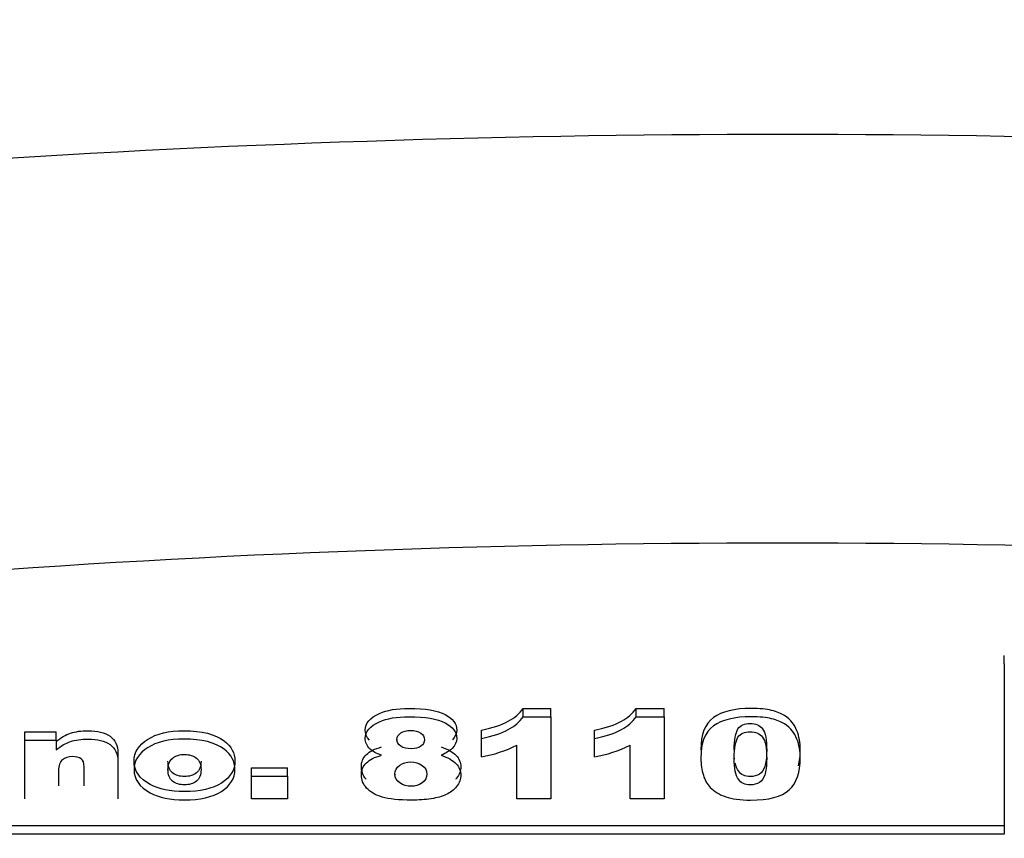
# Model space of a CAD drawing. Units: millimetres. Extents: x 0 to 594, y 0 to 420.
# Drawn here: x 244 to 245, y 331 to 332 of the extents above; entities that cross this region are included whole.
import ezdxf
from ezdxf.enums import TextEntityAlignment as Align

# ---------------------------------------------------------------- set-up
doc = ezdxf.new("R2010")
doc.units = ezdxf.units.MM
doc.layers.add('300009482_HABILL', color=7, linetype='Continuous')
doc.layers.add('construction', color=7, linetype='Continuous')
doc.styles.add('SEACAD_Solid_Edge_ISO', font='seiso.ttf')
doc.dimstyles.new('De_Dietrich', dxfattribs={"dimtxt": 3, "dimasz": 3, "dimexe": 1.5, "dimexo": 1.5, "dimgap": 1.5, "dimtad": 1, "dimlfac": 10, "dimtxsty": 'SEACAD_Solid_Edge_ISO', "dimblk1": '_SE_FILLED', "dimblk2": '_SE_FILLED', "dimsah": 1, "dimcen": 1.5, "dimadec": 1, "dimazin": 0, "dimtfac": 1, "dimtmove": 0, "dimatfit": 3, "dimfxl": 0, "dimtolj": 1, "dimarcsym": 0})

# ---------------------------------------------------------------- blocks, each defined once
blk = doc.blocks.new('SE1')
at = {"layer": '300009482_HABILL', "color": 7, "linetype": 'Continuous'}
for p, q in [((244.95338, 331.4956), (244.95338, 331.50267)), ((244.95338, 331.4956), (244.95338, 331.35111)), ((244.5452, 331.4507), (244.5452, 331.45777)), ((244.5452, 331.45777), (244.56885, 331.45777)), ((244.5452, 331.4507), (244.56885, 331.4507)), ((244.56885, 331.4507), (244.56885, 331.45777)), ((244.56885, 331.4507), (244.56885, 331.38117)), ((244.64122, 331.4507), (244.64122, 331.45777)), ((244.64122, 331.45777), (244.66487, 331.45777)), ((244.64122, 331.4507), (244.66487, 331.4507)), ((244.66487, 331.4507), (244.66487, 331.45777)), ((244.66487, 331.4507), (244.66487, 331.38117)), ((244.12258, 331.4307), (244.12258, 331.43777)), ((244.12258, 331.43777), (244.14912, 331.43777)), ((244.14912, 331.4307), (244.14912, 331.43777)), ((244.50979, 331.4322), (244.50979, 331.43927)), ((244.60581, 331.4322), (244.60581, 331.43927)), ((244.12258, 331.38117), (244.12258, 331.4307)), ((244.12258, 331.4307), (244.14912, 331.4307)), ((244.14912, 331.4307), (244.14912, 331.42261)), ((244.43813, 331.43134), (244.43813, 331.43045)), ((244.50979, 331.41675), (244.50979, 331.4322)), ((244.53993, 331.38117), (244.53993, 331.42656)), ((244.60581, 331.41675), (244.60581, 331.4322)), ((244.63595, 331.38117), (244.63595, 331.42656)), ((244.72432, 331.41552), (244.72432, 331.41464)), ((244.24392, 331.40584), (244.24392, 331.40496)), ((244.31481, 331.40021), (244.31481, 331.40728)), ((244.31481, 331.40728), (244.34533, 331.40728)), ((244.31481, 331.38117), (244.31481, 331.40021)), ((244.31481, 331.40021), (244.34533, 331.40021)), ((244.34533, 331.40021), (244.34533, 331.40728)), ((244.34533, 331.40021), (244.34533, 331.38117)), ((244.43653, 331.40198), (244.43653, 331.4011)), ((244.34533, 331.38117), (244.31481, 331.38117)), ((244.56885, 331.38117), (244.53993, 331.38117)), ((244.66487, 331.38117), (244.63595, 331.38117)), ((244.95338, 331.35818), (243.71487, 331.35818)), ((244.95338, 331.35111), (243.71487, 331.35111))]:
    blk.add_line(p, q, dxfattribs=at)
for centre, radius, start, end in [((244.76523, 321.2524), 10.69221, 81.935425, 98.064575), ((244.49232, 331.52159), 0.10629, 279.46242, 296.61441), ((244.58833, 331.52159), 0.10629, 279.46242, 296.61441)]:
    blk.add_arc(centre, radius, start, end, dxfattribs=at)
blk.add_ellipse((244.76523, 326.77461), major_axis=(6.82135, 0), ratio=0.707107, start_param=1.349087, end_param=1.792506, dxfattribs=at)
for points, knots in [([(244.41484, 331.4309), (244.41243, 331.43341), (244.41121, 331.43633), (244.41121, 331.44527), (244.41526, 331.4499), (244.42335, 331.45354), (244.42969, 331.45639), (244.43807, 331.45777), (244.4623, 331.45777), (244.47245, 331.45599), (244.47907, 331.45254), (244.48568, 331.44909), (244.48891, 331.44468), (244.48891, 331.43644), (244.48768, 331.43359), (244.48517, 331.43101)], [0.0862814, 0.0862814, 0.0862814, 0.0862814, 0.1733019, 0.1733019, 0.3247826, 0.3247826, 0.3247826, 0.4848401, 0.4848401, 0.697262, 0.697262, 0.697262, 0.8387355, 0.8387355, 0.9184774, 0.9184774, 0.9184774, 0.9184774]), ([(244.42522, 331.41798), (244.42072, 331.41957), (244.41744, 331.42134), (244.41538, 331.42329), (244.41261, 331.42592), (244.41121, 331.42902), (244.41121, 331.4382), (244.41526, 331.44283), (244.42335, 331.44647), (244.42969, 331.44931), (244.43807, 331.4507), (244.4623, 331.4507), (244.47245, 331.44892), (244.47907, 331.44547), (244.48568, 331.44202), (244.48891, 331.43761), (244.48891, 331.42929), (244.48762, 331.42638), (244.48499, 331.42375), (244.48301, 331.42177), (244.47997, 331.41984), (244.47573, 331.41798)], [0, 0, 0, 0, 0.07999, 0.07999, 0.07999, 0.173302, 0.173302, 0.324783, 0.324783, 0.324783, 0.48484, 0.48484, 0.697262, 0.697262, 0.697262, 0.838735, 0.838735, 0.920449, 0.920449, 0.920449, 1, 1, 1, 1]), ([(244.50979, 331.43927), (244.51956, 331.44136), (244.52715, 331.44386), (244.53794, 331.44977), (244.54218, 331.4534), (244.5452, 331.45777)], [0, 0, 0, 0, 0.5, 0.5, 1, 1, 1, 1]), ([(244.50979, 331.4322), (244.51956, 331.43429), (244.52715, 331.43679), (244.53794, 331.4427), (244.54218, 331.44633), (244.5452, 331.4507)], [0, 0, 0, 0, 0.5, 0.5, 1, 1, 1, 1]), ([(244.60581, 331.43927), (244.61558, 331.44136), (244.62316, 331.44386), (244.63396, 331.44977), (244.63813, 331.4534), (244.64122, 331.45777)], [0, 0, 0, 0, 0.5, 0.5, 1, 1, 1, 1]), ([(244.60581, 331.4322), (244.61558, 331.43429), (244.62316, 331.43679), (244.63396, 331.4427), (244.63813, 331.44633), (244.64122, 331.4507)], [0, 0, 0, 0, 0.5, 0.5, 1, 1, 1, 1]), ([(244.77873, 331.40919), (244.77982, 331.41319), (244.78036, 331.41776), (244.78036, 331.42845), (244.7793, 331.43376), (244.77747, 331.43886), (244.7765, 331.44154), (244.77515, 331.44386), (244.77194, 331.44786), (244.76972, 331.44984), (244.76693, 331.45163), (244.7641, 331.45345), (244.76044, 331.45492), (244.756, 331.45604), (244.7515, 331.45718), (244.74585, 331.45777), (244.72438, 331.45777), (244.71365, 331.45513), (244.69951, 331.44477), (244.69598, 331.43568), (244.69598, 331.42268)], [0.454476, 0.454476, 0.454476, 0.454476, 0.5143736, 0.5143736, 0.5789044, 0.5789044, 0.5789044, 0.6140221, 0.6140221, 0.6491398, 0.6491398, 0.6491398, 0.6910259, 0.6910259, 0.6910259, 0.7512731, 0.7512731, 0.8756366, 0.8756366, 1, 1, 1, 1]), ([(244.69598, 331.41561), (244.69598, 331.42861), (244.69951, 331.4377), (244.71365, 331.44806), (244.72438, 331.4507), (244.74585, 331.4507), (244.7515, 331.4501), (244.756, 331.44897), (244.76044, 331.44785), (244.7641, 331.44638), (244.76693, 331.44456), (244.76972, 331.44277), (244.77194, 331.44079), (244.77515, 331.43679), (244.7765, 331.43447), (244.77747, 331.43179), (244.7793, 331.42668), (244.78036, 331.42138), (244.78036, 331.40343), (244.77721, 331.39434), (244.77085, 331.38862), (244.76445, 331.38286), (244.75356, 331.37998), (244.72939, 331.37998), (244.72239, 331.38089), (244.71706, 331.38276), (244.71175, 331.38461), (244.70729, 331.38726), (244.70388, 331.3908), (244.70145, 331.39333), (244.69945, 331.39675), (244.6981, 331.40112), (244.69674, 331.40549), (244.69598, 331.41034), (244.69598, 331.41561)], [0, 0, 0, 0, 0.124363, 0.124363, 0.248727, 0.248727, 0.308974, 0.308974, 0.308974, 0.35086, 0.35086, 0.35086, 0.385978, 0.385978, 0.421096, 0.421096, 0.421096, 0.485626, 0.485626, 0.630027, 0.630027, 0.630027, 0.752567, 0.752567, 0.821209, 0.821209, 0.821209, 0.879453, 0.879453, 0.879453, 0.931681, 0.931681, 0.931681, 1, 1, 1, 1]), ([(244.72432, 331.42259), (244.72432, 331.43123), (244.72535, 331.43713), (244.72959, 331.4435), (244.73306, 331.44509), (244.74251, 331.44509), (244.74603, 331.44356), (244.74835, 331.44041), (244.75067, 331.43727), (244.75182, 331.43118), (244.75182, 331.41591), (244.75125, 331.41133), (244.75028, 331.40841), (244.74932, 331.40551), (244.74771, 331.40333), (244.74559, 331.40201), (244.7434, 331.40064), (244.7409, 331.39996), (244.73351, 331.39996), (244.73011, 331.40153), (244.72779, 331.40473), (244.72665, 331.4063), (244.72579, 331.40853), (244.72522, 331.41143)], [0, 0, 0, 0, 0.1118786, 0.1118786, 0.2237572, 0.2237572, 0.3341239, 0.3341239, 0.3341239, 0.510086, 0.510086, 0.6297403, 0.6297403, 0.6297403, 0.6966759, 0.6966759, 0.6966759, 0.7516504, 0.7516504, 0.8341122, 0.8341122, 0.8341122, 0.9155823, 0.9155823, 0.9155823, 0.9155823]), ([(244.14912, 331.42968), (244.15317, 331.43295), (244.15716, 331.43532), (244.16538, 331.43813), (244.17033, 331.43886), (244.18415, 331.43886), (244.19032, 331.43727), (244.19482, 331.43414), (244.19929, 331.43102), (244.2015, 331.42623), (244.2015, 331.41968), (244.2015, 331.4092), (244.2015, 331.39872), (244.2015, 331.38824)], [0, 0, 0, 0, 0.129716, 0.129716, 0.259431, 0.259431, 0.436187, 0.436187, 0.436187, 0.623299, 0.623299, 0.623299, 1, 1, 1, 1]), ([(244.21519, 331.41287), (244.21519, 331.40478), (244.21973, 331.39821), (244.22882, 331.39324), (244.23621, 331.38919), (244.24585, 331.38719), (244.27123, 331.38719), (244.28177, 331.3896), (244.29694, 331.39933), (244.30073, 331.40555), (244.30073, 331.41991), (244.29769, 331.42558), (244.29154, 331.43023), (244.28396, 331.43595), (244.27265, 331.43886), (244.24469, 331.43886), (244.23438, 331.43638), (244.2267, 331.4315), (244.21905, 331.42664), (244.21519, 331.42041), (244.21519, 331.41287)], [0, 0, 0, 0, 0.126844, 0.126844, 0.126844, 0.239215, 0.239215, 0.365482, 0.365482, 0.491749, 0.491749, 0.604406, 0.604406, 0.604406, 0.752897, 0.752897, 0.882827, 0.882827, 0.882827, 1, 1, 1, 1]), ([(244.43813, 331.43134), (244.43813, 331.42902), (244.43923, 331.42711), (244.44148, 331.42566), (244.44366, 331.42424), (244.44668, 331.42352), (244.45362, 331.42352), (244.45632, 331.4242), (244.45844, 331.42566), (244.46053, 331.42709), (244.46159, 331.42893), (244.46159, 331.43352), (244.4605, 331.43543), (244.45613, 331.43833), (244.4533, 331.43911), (244.44643, 331.43911), (244.4436, 331.43838), (244.43923, 331.43547), (244.43813, 331.43365), (244.43813, 331.43134)], [0, 0, 0, 0, 0.124004, 0.124004, 0.124004, 0.258678, 0.258678, 0.379177, 0.379177, 0.379177, 0.496647, 0.496647, 0.621309, 0.621309, 0.745971, 0.745971, 0.872986, 0.872986, 1, 1, 1, 1]), ([(244.72432, 331.41552), (244.72432, 331.4068), (244.72547, 331.40084), (244.72779, 331.39766), (244.73011, 331.39446), (244.73351, 331.39289), (244.7409, 331.39289), (244.7434, 331.39357), (244.74559, 331.39494), (244.74771, 331.39626), (244.74932, 331.39843), (244.75028, 331.40134), (244.75125, 331.40426), (244.75182, 331.40884), (244.75182, 331.42411), (244.75067, 331.4302), (244.74835, 331.43334), (244.74603, 331.43649), (244.74251, 331.43802), (244.73306, 331.43802), (244.72959, 331.43643), (244.72535, 331.43006), (244.72432, 331.42416), (244.72432, 331.41552)], [0, 0, 0, 0, 0.165888, 0.165888, 0.165888, 0.24835, 0.24835, 0.303324, 0.303324, 0.303324, 0.37026, 0.37026, 0.37026, 0.489914, 0.489914, 0.665876, 0.665876, 0.665876, 0.776243, 0.776243, 0.888121, 0.888121, 1, 1, 1, 1]), ([(244.14912, 331.42261), (244.15317, 331.42588), (244.15716, 331.42825), (244.16538, 331.43106), (244.17033, 331.43179), (244.18415, 331.43179), (244.19032, 331.4302), (244.19482, 331.42706), (244.19929, 331.42395), (244.2015, 331.41916), (244.2015, 331.41261), (244.2015, 331.40213), (244.2015, 331.39165), (244.2015, 331.38117)], [0, 0, 0, 0, 0.129716, 0.129716, 0.259431, 0.259431, 0.436187, 0.436187, 0.436187, 0.623299, 0.623299, 0.623299, 1, 1, 1, 1]), ([(244.21519, 331.4058), (244.21519, 331.41334), (244.21905, 331.41957), (244.2267, 331.42443), (244.23438, 331.42931), (244.24469, 331.43179), (244.27265, 331.43179), (244.28396, 331.42888), (244.29154, 331.42316), (244.29769, 331.41851), (244.30073, 331.41284), (244.30073, 331.39848), (244.29694, 331.39225), (244.28177, 331.38253), (244.27123, 331.38012), (244.24585, 331.38012), (244.23621, 331.38212), (244.22882, 331.38616), (244.21973, 331.39114), (244.21519, 331.39771), (244.21519, 331.4058)], [0, 0, 0, 0, 0.117173, 0.117173, 0.117173, 0.247103, 0.247103, 0.395594, 0.395594, 0.395594, 0.508251, 0.508251, 0.634518, 0.634518, 0.760785, 0.760785, 0.873156, 0.873156, 0.873156, 1, 1, 1, 1]), ([(244.41198, 331.39778), (244.4093, 331.40095), (244.40799, 331.40448), (244.40799, 331.41237), (244.40941, 331.41578), (244.41224, 331.41859), (244.41501, 331.42136), (244.41937, 331.4235), (244.42522, 331.42505)], [0.7338874, 0.7338874, 0.7338874, 0.7338874, 0.8208764, 0.8208764, 0.9102444, 0.9102444, 0.9102444, 1, 1, 1, 1]), ([(244.47573, 331.42505), (244.48132, 331.42327), (244.4855, 331.42091), (244.48826, 331.418), (244.49104, 331.41508), (244.49231, 331.41182), (244.49231, 331.40482), (244.49116, 331.40164), (244.48878, 331.39864), (244.48851, 331.39831), (244.48824, 331.39799), (244.48797, 331.39767)], [0, 0, 0, 0, 0.0903889, 0.0903889, 0.0903889, 0.1716462, 0.1716462, 0.2508199, 0.2508199, 0.2508199, 0.2590539, 0.2590539, 0.2590539, 0.2590539]), ([(244.17284, 331.39214), (244.17284, 331.39754), (244.17284, 331.40294), (244.17284, 331.40834), (244.17284, 331.41143), (244.17194, 331.41366), (244.16847, 331.4162), (244.16603, 331.41684), (244.16288, 331.41688), (244.15935, 331.41694), (244.15652, 331.41598), (244.15439, 331.41425), (244.15225, 331.4125), (244.15112, 331.40939), (244.15112, 331.40493), (244.15112, 331.40067), (244.15112, 331.3964), (244.15112, 331.39214)], [0.1367939, 0.1367939, 0.1367939, 0.1367939, 0.338826, 0.338826, 0.338826, 0.4179634, 0.4179634, 0.4971007, 0.4971007, 0.4971007, 0.5816527, 0.5816527, 0.5816527, 0.7037251, 0.7037251, 0.7037251, 0.863232, 0.863232, 0.863232, 0.863232]), ([(244.24392, 331.40584), (244.24392, 331.40143), (244.24527, 331.39816), (244.2479, 331.39607), (244.2506, 331.39393), (244.25394, 331.39289), (244.26211, 331.39289), (244.26545, 331.39394), (244.26808, 331.39603), (244.27069, 331.39809), (244.272, 331.40143), (244.272, 331.4103), (244.27072, 331.41348), (244.26802, 331.41557), (244.26535, 331.41763), (244.26211, 331.4187), (244.25819, 331.41875), (244.25408, 331.4188), (244.25067, 331.41766), (244.24527, 331.41339), (244.24392, 331.41016), (244.24392, 331.40584)], [0, 0, 0, 0, 0.141063, 0.141063, 0.141063, 0.249594, 0.249594, 0.359848, 0.359848, 0.359848, 0.505941, 0.505941, 0.641908, 0.641908, 0.641908, 0.748866, 0.748866, 0.748866, 0.874433, 0.874433, 1, 1, 1, 1]), ([(244.47573, 331.41798), (244.48132, 331.4162), (244.4855, 331.41384), (244.48826, 331.41093), (244.49104, 331.40801), (244.49231, 331.40475), (244.49231, 331.39775), (244.49116, 331.39457), (244.48878, 331.39157), (244.48643, 331.38861), (244.48351, 331.3863), (244.48004, 331.38471), (244.47658, 331.38313), (244.47233, 331.38189), (244.46204, 331.38035), (244.45652, 331.37998), (244.43981, 331.37998), (244.43145, 331.38085), (244.42567, 331.38257), (244.41991, 331.38429), (244.41551, 331.3868), (244.40947, 331.39344), (244.40799, 331.39716), (244.40799, 331.4053), (244.40941, 331.4087), (244.41224, 331.41152), (244.41501, 331.41429), (244.41937, 331.41643), (244.42522, 331.41798)], [0, 0, 0, 0, 0.090389, 0.090389, 0.090389, 0.171646, 0.171646, 0.25082, 0.25082, 0.25082, 0.32432, 0.32432, 0.32432, 0.404478, 0.404478, 0.484637, 0.484637, 0.636047, 0.636047, 0.636047, 0.728462, 0.728462, 0.820876, 0.820876, 0.910244, 0.910244, 0.910244, 1, 1, 1, 1]), ([(244.272, 331.41307), (244.272, 331.40849), (244.27068, 331.40516), (244.26808, 331.4031), (244.26545, 331.40101), (244.26211, 331.39996), (244.25394, 331.39996), (244.2506, 331.401), (244.2479, 331.40314), (244.24527, 331.40523), (244.24392, 331.4085), (244.24392, 331.41291)], [0.4943708, 0.4943708, 0.4943708, 0.4943708, 0.6401522, 0.6401522, 0.6401522, 0.7504061, 0.7504061, 0.8589373, 0.8589373, 0.8589373, 1, 1, 1, 1]), ([(244.43653, 331.40198), (244.43653, 331.39893), (244.43788, 331.39648), (244.44071, 331.39457), (244.4435, 331.39269), (244.44668, 331.39171), (244.45369, 331.39171), (244.45677, 331.39266), (244.45954, 331.39462), (244.46227, 331.39655), (244.46365, 331.39903), (244.46365, 331.40502), (244.46224, 331.40752), (244.45947, 331.40943), (244.45668, 331.41136), (244.45356, 331.41234), (244.4463, 331.41234), (244.44315, 331.41139), (244.43788, 331.40766), (244.43653, 331.40511), (244.43653, 331.40198)], [0, 0, 0, 0, 0.130883, 0.130883, 0.130883, 0.250727, 0.250727, 0.368393, 0.368393, 0.368393, 0.498917, 0.498917, 0.629441, 0.629441, 0.629441, 0.754422, 0.754422, 0.877211, 0.877211, 1, 1, 1, 1])]:
    blk.add_open_spline(points, degree=3, knots=knots, dxfattribs=at)
blk = doc.blocks.new('DMBLK7')
at = {"layer": 'construction', "linetype": 'Continuous'}
for points in [[(228.86317, 361.32853), (229.86317, 361.32853), (229.36317, 364.32853)], [(228.86317, 187.18708), (229.36317, 184.18708), (229.86317, 187.18708)]]:
    blk.add_hatch(color=7, dxfattribs=at).paths.add_polyline_path(points)
at = {"layer": 'construction', "color": 7, "linetype": 'Continuous'}
for p, q in [((248.29824, 364.32853), (227.86317, 364.32853)), ((229.36317, 364.32853), (229.36317, 184.18708)), ((247.76877, 184.18708), (227.86317, 184.18708))]:
    blk.add_line(p, q, dxfattribs=at)
at = {"layer": 'construction', "color": 7, "linetype": 'Continuous', "style": 'SEACAD_Solid_Edge_ISO'}
blk.add_text('1801', height=3, rotation=90, dxfattribs=at).set_placement((225.61317, 271.18962), align=Align.TOP_LEFT)
blk = doc.blocks.new('_SE_FILLED')
at = {"color": 0}
blk.add_line((0, 0), (-1, 0), dxfattribs=at)
blk.add_solid([(0, 0), (-1, -0.1665), (-1, 0.1665), (0, 0)], dxfattribs=at)
blk = doc.blocks.new('DMBLK29')
at = {"layer": 'construction', "linetype": 'Continuous'}
for points in [[(220.85918, 372.33706), (221.85918, 372.33706), (221.35918, 375.33706)], [(220.85918, 187.18708), (221.35918, 184.18708), (221.85918, 187.18708)]]:
    blk.add_hatch(color=7, dxfattribs=at).paths.add_polyline_path(points)
at = {"layer": 'construction', "color": 7, "linetype": 'Continuous'}
for p, q in [((249.84663, 375.33706), (219.85918, 375.33706)), ((221.35918, 375.33706), (221.35918, 184.18708)), ((247.76877, 184.18708), (219.85918, 184.18708))]:
    blk.add_line(p, q, dxfattribs=at)
at = {"layer": 'construction', "color": 7, "linetype": 'Continuous', "style": 'SEACAD_Solid_Edge_ISO'}
blk.add_text('1911,5', height=3, rotation=90, dxfattribs=at).set_placement((217.60918, 275.87571), align=Align.TOP_LEFT)

msp = doc.modelspace()

# ---------------------------------------------------------------- block references
at = {"layer": 'construction'}
msp.add_blockref('SE1', (0, 0), dxfattribs=at)

# ---------------------------------------------------------------- dimensions: what is measured, and where the dimension line sits
at = {"layer": 'construction', "color": 7, "linetype": 'Continuous'}
dim = msp.add_linear_dim(base=(221.35918, 184.18708), p1=(251.34663, 375.33706), p2=(249.26877, 184.18708), angle=90, text='\\A1;<>', dimstyle='De_Dietrich', dxfattribs=at)
dim.commit()
dim.dimension.update_dxf_attribs({"geometry": 'DMBLK29', "text_midpoint": (221.35918, 279.76207), "dimtype": 160})
dim = msp.add_linear_dim(base=(229.36317, 364.32853), p1=(249.79824, 364.32853), p2=(249.26877, 184.18708), angle=269.8316, text='\\A1;<>', dimstyle='De_Dietrich', override={"dimdec": 0, "dimtdec": 0}, dxfattribs=at)
dim.commit()
dim.dimension.update_dxf_attribs({"geometry": 'DMBLK7', "text_midpoint": (229.36317, 274.2578), "dimtype": 161})

doc.saveas('drawing.dxf')
